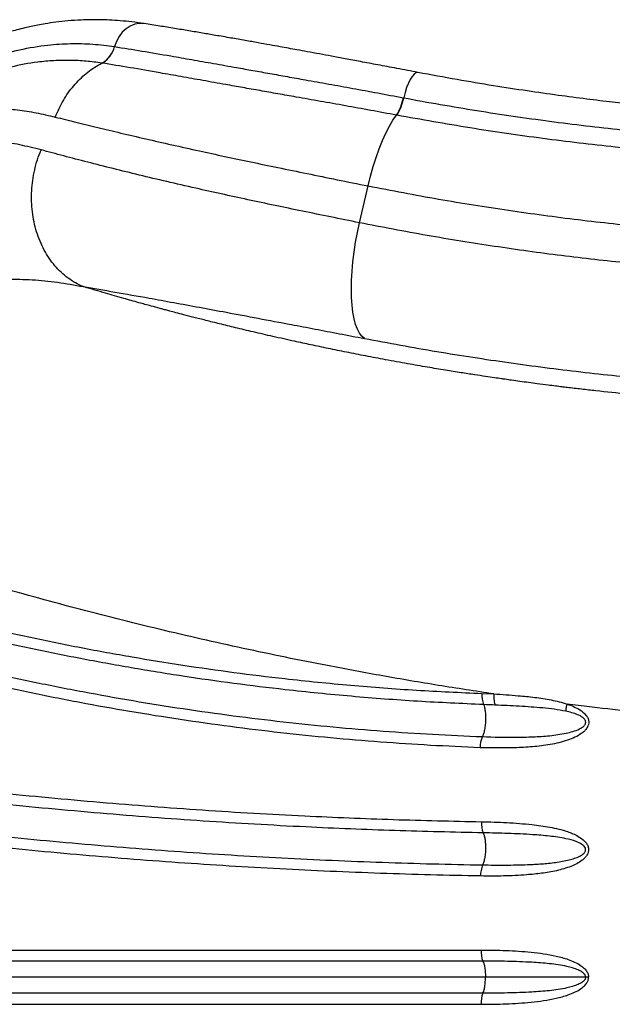
# Model space of a CAD drawing. Units: inches. Extents: x 4444.9 to 4487.1, y 3668.8 to 3681.1.
# Drawn here: x 4446.6 to 4446.8, y 3674 to 3674.3 of the extents above; entities that cross this region are included whole.
import ezdxf

# ---------------------------------------------------------------- set-up
doc = ezdxf.new("R2010")
doc.units = ezdxf.units.IN
doc.header["$MEASUREMENT"] = 0
doc.layers.get('0').update_dxf_attribs({"true_color": 0xc2ced6})

msp = doc.modelspace()

# ---------------------------------------------------------------- linework, layer by layer
at = {"color": 7, "linetype": 'Continuous', "lineweight": 25}
for p, q in [((4446.640141999374, 3674.333471252363), (4446.640143030811, 3674.33347109137)), ((4446.635147767399, 3674.326960598575), (4446.635146901271, 3674.326960733768)), ((4446.751381513798, 3674.306415130442), (4446.751231626552, 3674.306443165718)), ((4446.736635313294, 3674.264023524795), (4446.740069182244, 3674.278533415611)), ((4446.784911461179, 3674.078474047518), (4446.789605959586, 3674.078266973579)), ((4446.826291424714, 3674.073299442461), (4446.818444403147, 3674.074285139176)), ((4446.395397865926, 3673.977318656172), (4446.784529560081, 3673.977318656172)), ((4446.826929870918, 3673.966623508146), (4446.376049220687, 3673.966623508146)), ((4446.395397865926, 3673.95592836012), (4446.784529560081, 3673.95592836012))]:
    msp.add_line(p, q, dxfattribs=at)
at = {"color": 7, "linetype": 'Continuous', "lineweight": 25, "flags": 128}
for points in [[(4446.651813039861, 3674.342526176516), (4446.651682775469, 3674.342545674819), (4446.649869250314, 3674.342604604131), (4446.64805580668, 3674.342273865725), (4446.646299308911, 3674.341563830599), (4446.644654835693, 3674.340496763401), (4446.643173952952, 3674.339106124271), (4446.641903096881, 3674.337435519629), (4446.640882117852, 3674.3355373348), (4446.640143030811, 3674.33347109137)], [(4446.759695915558, 3674.32327037738), (4446.759543994805, 3674.323288918521), (4446.758865423175, 3674.323134696476), (4446.758140806533, 3674.322609975654), (4446.757392253151, 3674.321730765445), (4446.756642601616, 3674.320523890815), (4446.755914724022, 3674.31902617387), (4446.755230828132, 3674.317283310405), (4446.754611779814, 3674.315348475706), (4446.754076466419, 3674.313280702158)], [(4446.740069182244, 3674.278533415611), (4446.74101584042, 3674.282403484204), (4446.742063585304, 3674.286164123294), (4446.743201748938, 3674.289777042708), (4446.744418742739, 3674.293205456328), (4446.745702175487, 3674.296414456641), (4446.747038979493, 3674.299371370165), (4446.748415543651, 3674.302046090119), (4446.749817852025, 3674.304411382971), (4446.751231626552, 3674.306443165718)], [(4446.738569040746, 3674.218404433685), (4446.73755348218, 3674.219255576735), (4446.736632980365, 3674.220472938327), (4446.735816426693, 3674.222044759616), (4446.735111708485, 3674.223955857933), (4446.73452563282, 3674.226187773433), (4446.734063860768, 3674.228718947405), (4446.733730852718, 3674.231524930519), (4446.733529825288, 3674.234578618981), (4446.733462720262, 3674.237850516342), (4446.733530185826, 3674.241309018411), (4446.733731570309, 3674.244920718529), (4446.734064928482, 3674.248650730251), (4446.734527040344, 3674.252463024331), (4446.735113442223, 3674.256320776729), (4446.735818469897, 3674.260186724314), (4446.736635313294, 3674.264023524795)]]:
    msp.add_lwpolyline(points, dxfattribs=at)
at = {"color": 7, "linetype": 'Continuous', "lineweight": 25}
for centre, radius, start, end in [((4446.630156820766, 3674.335961557711), 0.01029207528400132, 299.0079535356227, 345.9966265025504), ((4446.734602211341, 3674.316958011369), 0.01967484254862599, 327.6946689733611, 349.3063607091889), ((4446.734697454769, 3674.316925860488), 0.01971885574207912, 327.789630681529, 349.3472348133593), ((4446.795015430018, 3674.077656237528), 0.01013701136866893, 175.3725967981291, 200.6588369877847), ((4446.794873039091, 3674.057157242781), 0.01069782904745483, 156.3746002827, 180.3517088271138), ((4446.794971213217, 3674.027274148592), 0.01028459769243617, 176.5136308623799, 201.4416168353241), ((4446.794921018876, 3674.006781371562), 0.010563700138187, 157.2171518433635, 181.4699086227943), ((4446.79494786266, 3673.976868690104), 0.0104280150596007, 177.5269345567073, 202.0975195273716), ((4446.79494786266, 3673.956378326189), 0.01042801505960154, 157.9024804726283, 182.4730654432927)]:
    msp.add_arc(centre, radius, start, end, dxfattribs=at)
for points, knots in [([(4446.651802714282, 3674.342527798741), (4446.650185278381, 3674.342763079761), (4446.647068853084, 3674.343216411928), (4446.642523130052, 3674.343664851971), (4446.638292917521, 3674.343944500841), (4446.63432818888, 3674.344072782564), (4446.630586278709, 3674.344076063876), (4446.626413886969, 3674.343952153252), (4446.62190084931, 3674.343651319123), (4446.617188218558, 3674.343136210983), (4446.613218760879, 3674.342549574027), (4446.609999258528, 3674.341973381678), (4446.607297794809, 3674.341424876509), (4446.604559837462, 3674.340807745361), (4446.601739852345, 3674.340101027376), (4446.598612984045, 3674.339237017736), (4446.595064425767, 3674.338158413079), (4446.590685636434, 3674.336675306102), (4446.585490301977, 3674.334690624111), (4446.579494146893, 3674.332129251507), (4446.575254879495, 3674.330017386428), (4446.57300194647, 3674.328895048502)], [0, 0, 0, 0, 0.06350157181429206, 0.1223528578559057, 0.1765801152409907, 0.2267024910635473, 0.2742611437798642, 0.3193663563533304, 0.3853036994165371, 0.4451220386667396, 0.4970920643263107, 0.5346658364294047, 0.5660900675856625, 0.598560053196136, 0.637219221311489, 0.6711903945562676, 0.715849620581166, 0.7711208801157818, 0.8369930095489383, 0.9133709205838011, 1, 1, 1, 1]), ([(4446.759696923079, 3674.323270181244), (4446.756903130121, 3674.323801006718), (4446.751541789755, 3674.324819670625), (4446.74400466424, 3674.326244360081), (4446.737226388149, 3674.327520023752), (4446.731166585902, 3674.328654787819), (4446.725778727792, 3674.329658617577), (4446.72079228733, 3674.330582909069), (4446.716256813074, 3674.331419073055), (4446.712216035264, 3674.332159908244), (4446.708652383561, 3674.332810003194), (4446.705083069837, 3674.333457949112), (4446.701078651016, 3674.334180627543), (4446.696494085836, 3674.335001881259), (4446.691374724239, 3674.335910531451), (4446.68574883457, 3674.336897865478), (4446.680149888592, 3674.337867036063), (4446.674636642318, 3674.338807477916), (4446.669258805737, 3674.3397110831), (4446.663628188212, 3674.340640380237), (4446.65773710074, 3674.341594647229), (4446.653838424132, 3674.342207693855), (4446.651815375943, 3674.342525807665)], [0, 0, 0, 0, 0.06263043492635356, 0.1201889632118319, 0.1729699678778557, 0.2211766476062061, 0.2649394312038771, 0.3043325006567619, 0.3451919081150748, 0.3800279107734924, 0.4089110442923887, 0.4390030531455618, 0.4754797348860096, 0.5179808249050366, 0.5666883405322446, 0.6218390177907859, 0.6837303928563434, 0.7373229994255109, 0.7955041884542491, 0.8585039987835459, 0.9265768213602711, 1, 1, 1, 1]), ([(4446.568788035778, 3674.318979397841), (4446.568788047602, 3674.318979404326), (4446.572556166689, 3674.321046199083), (4446.580121401793, 3674.324818645872), (4446.591454187917, 3674.32926336621), (4446.602735170758, 3674.332408787166), (4446.613159158762, 3674.334156091896), (4446.622760699383, 3674.334766104377), (4446.631542075535, 3674.334594900881), (4446.637275942491, 3674.333845656046), (4446.640141971528, 3674.333471151812)], [0, 0, 0, 0, 4.967704944447295e-07, 0.1583157097604411, 0.3166158991383858, 0.471596349363191, 0.6265756976246055, 0.7510148819608481, 0.8755467150759678, 0.9999999999999999, 0.9999999999999999, 0.9999999999999999, 0.9999999999999999]), ([(4446.640143030811, 3674.33347109137), (4446.643677343464, 3674.332906361932), (4446.65074540335, 3674.331776993401), (4446.660985914461, 3674.330017990465), (4446.670495223423, 3674.328353966451), (4446.679107791767, 3674.326828597963), (4446.687198039095, 3674.325387972686), (4446.694633187421, 3674.324062616244), (4446.701304178724, 3674.322872250035), (4446.708202049736, 3674.321640310819), (4446.715915831228, 3674.320259461812), (4446.724485071815, 3674.318719812607), (4446.734000279776, 3674.31699574542), (4446.74380891995, 3674.31520021955), (4446.750559873189, 3674.313938206353), (4446.753935368815, 3674.313307196201)], [0, 0, 0, 0, 0.1214657220230713, 0.242912011953299, 0.325032786884653, 0.4071912622641428, 0.4892890096634059, 0.5454942453586493, 0.6016979113739137, 0.6583027298648894, 0.7149061641117018, 0.7856664305747028, 0.8564250544448402, 0.9282121230157717, 1, 1, 1, 1]), ([(4446.635146768924, 3674.326960562075), (4446.633071328185, 3674.327242550809), (4446.628920467478, 3674.327806525456), (4446.622610686601, 3674.328105284575), (4446.616247432589, 3674.327987976883), (4446.608446002761, 3674.327281073296), (4446.599194951391, 3674.325577961031), (4446.588455843706, 3674.322328129645), (4446.577647009522, 3674.317895758447), (4446.570441676907, 3674.313983256399), (4446.566831468846, 3674.312022910196)], [0, 0, 0, 0, 0.092960866719627, 0.1859208031126341, 0.2795016170927889, 0.3730817972451503, 0.5275581846521746, 0.6827794096741795, 0.8410576730234787, 0.9999999999999999, 0.9999999999999999, 0.9999999999999999, 0.9999999999999999]), ([(4446.616760500142, 3674.305693799793), (4446.617760220032, 3674.307927934923), (4446.619759659595, 3674.312396204692), (4446.623952759253, 3674.318195122845), (4446.628846355353, 3674.3230619087), (4446.632754764805, 3674.325716067817), (4446.634908488894, 3674.326836591054), (4446.635146817148, 3674.326960586671)], [0, 0, 0, 0, 0.2424579646952771, 0.4849158760353986, 0.7273737340200566, 0.9698315386489084, 1, 1, 1, 1]), ([(4446.751231626552, 3674.306443165718), (4446.747823873387, 3674.307076465918), (4446.741008373348, 3674.30834306515), (4446.731007782721, 3674.310151996868), (4446.721212405471, 3674.311902001905), (4446.712365974684, 3674.313468132145), (4446.704462407251, 3674.314864625808), (4446.697420217314, 3674.316109016383), (4446.690575591821, 3674.317321599503), (4446.683011335054, 3674.31866543008), (4446.674858541082, 3674.320120196553), (4446.666237772139, 3674.321658824866), (4446.656581692479, 3674.323369092664), (4446.646078583622, 3674.325203835342), (4446.638791558451, 3674.326374980994), (4446.635147767399, 3674.326960598575)], [0, 0, 0, 0, 0.07110370350679192, 0.1422072758359725, 0.2143628827978587, 0.2865206998045392, 0.3429582007262311, 0.3993970934622215, 0.4562467341575258, 0.5130979556314611, 0.5935490359443881, 0.6740556839208679, 0.7545265344096538, 0.877253886643949, 1, 1, 1, 1]), ([(4446.968728101135, 3674.304619534961), (4446.965602042486, 3674.304594164136), (4446.95964816586, 3674.304545842983), (4446.951108008704, 3674.304569862978), (4446.943434149224, 3674.304646174927), (4446.936631934547, 3674.304761785155), (4446.930737469899, 3674.304897498748), (4446.925696391662, 3674.305039744665), (4446.921236818852, 3674.305185122211), (4446.917033533628, 3674.305339024735), (4446.910918838533, 3674.305587147058), (4446.902915466619, 3674.305965559807), (4446.893280728694, 3674.306511881372), (4446.885607902232, 3674.307015913484), (4446.87992595052, 3674.307424787301), (4446.875901961281, 3674.307729658459), (4446.871552795136, 3674.308075704483), (4446.866475023528, 3674.308501891649), (4446.860397176142, 3674.30904435193), (4446.853305874713, 3674.309721928395), (4446.845192566489, 3674.310556249042), (4446.836049403722, 3674.311572270949), (4446.825872988437, 3674.312797572575), (4446.814661013, 3674.314264345482), (4446.802410768882, 3674.316005824249), (4446.789114777462, 3674.318064907085), (4446.774767210878, 3674.320465336868), (4446.764834545158, 3674.322313981865), (4446.759696576361, 3674.323270248851)], [0, 0, 0, 0, 0.04684726987640982, 0.08922509028969204, 0.1271501990722842, 0.1606350642194864, 0.1896891933290559, 0.2139184672429152, 0.2346301981601497, 0.2549860794579987, 0.2753421066396781, 0.3238123049982999, 0.3713387258199827, 0.4148129523021258, 0.4344324675229236, 0.4530350476847789, 0.4725750820829314, 0.4967662248289519, 0.5257019979316855, 0.5593893229647208, 0.5978384209029919, 0.641064341469546, 0.6890605184028638, 0.7417736340390196, 0.7992092090952547, 0.8613762696838699, 0.9282927241266288, 1, 1, 1, 1]), ([(4446.753935368815, 3674.313307196201), (4446.753982378296, 3674.313298363966), (4446.754029406559, 3674.313289528202), (4446.754076447632, 3674.313280705682), (4446.754076466419, 3674.313280702158)], [0, 0, 0, 0, 0.9996006201301643, 1, 1, 1, 1]), ([(4446.754076466419, 3674.313280702158), (4446.754076485206, 3674.313280698632), (4446.763697640245, 3674.311474625955), (4446.782910508877, 3674.308135017593), (4446.811576478517, 3674.303939365498), (4446.837583733693, 3674.300847670449), (4446.860948360943, 3674.298624769502), (4446.881716391131, 3674.297057112425), (4446.902318072382, 3674.295900272464), (4446.922731828357, 3674.29515360216), (4446.942962642619, 3674.294772069156), (4446.956267456968, 3674.294840613374), (4446.962919870562, 3674.294874885516)], [0, 0, 0, 0, 2.62388256845451e-07, 0.1343768136876633, 0.2688016573140551, 0.4031784978065819, 0.5026533643823139, 0.6021284739147085, 0.7016000994474753, 0.8010719487551393, 0.9005358783837374, 1, 1, 1, 1]), ([(4446.501206916051, 3674.260956849285), (4446.503293941914, 3674.262812075957), (4446.507468040264, 3674.266522570745), (4446.513586687973, 3674.271728444163), (4446.519593565411, 3674.276661561738), (4446.526453429668, 3674.282050904687), (4446.534059131017, 3674.287660558535), (4446.542325948766, 3674.293195996665), (4446.550442421686, 3674.297993322053), (4446.55844506055, 3674.301984899977), (4446.566395184404, 3674.30513608769), (4446.573898380067, 3674.307294721253), (4446.58102618635, 3674.308597350809), (4446.587825887181, 3674.309202254534), (4446.594749292484, 3674.309202266044), (4446.601852183025, 3674.308595783606), (4446.609156807901, 3674.307462372007), (4446.614226262893, 3674.306283113564), (4446.616760421725, 3674.305693616625)], [0, 0, 0, 0, 0.04668412550633329, 0.09336929391353942, 0.1405120431852473, 0.1876558942522066, 0.2582895709878224, 0.3290062416622023, 0.3996562000699972, 0.4728294100026248, 0.5460725450994381, 0.6192579422851108, 0.6821482614419275, 0.7450735359677854, 0.8079682597281813, 0.8719677276796419, 0.9359982257908296, 1, 1, 1, 1]), ([(4446.616760500141, 3674.305693799793), (4446.619443570255, 3674.30502995081), (4446.624810762447, 3674.303701992567), (4446.633449357262, 3674.301592444197), (4446.642597002764, 3674.299397406843), (4446.652321519051, 3674.297118944744), (4446.662638064, 3674.294762488863), (4446.673026277554, 3674.292451569874), (4446.683412918966, 3674.29019998418), (4446.693719072713, 3674.28801211868), (4446.704552720959, 3674.28575405125), (4446.715927966364, 3674.283421073899), (4446.727792542062, 3674.281012685202), (4446.735978710468, 3674.279359487088), (4446.740069182244, 3674.278533415611)], [0, 0, 0, 0, 0.08717612893618194, 0.1743864375060692, 0.261551892124874, 0.350432322679086, 0.4393648453410776, 0.5282233545787098, 0.6054884530985264, 0.6828074628721547, 0.7600545983110575, 0.840012846173645, 0.9200574792925775, 1, 1, 1, 1]), ([(4446.960367643243, 3674.288087316992), (4446.953713824515, 3674.288053157701), (4446.940406189427, 3674.287984839129), (4446.920170357992, 3674.288365037514), (4446.899751422327, 3674.289107449709), (4446.879141140095, 3674.290257983984), (4446.858362684927, 3674.291817742584), (4446.834979413803, 3674.294027484176), (4446.808945156396, 3674.297118521927), (4446.780252428057, 3674.301253277614), (4446.761004021465, 3674.304694714941), (4446.751381513798, 3674.306415130442)], [0, 0, 0, 0, 0.09940003721377656, 0.1988000390404195, 0.298233496020843, 0.3976667569716626, 0.4971401073946159, 0.5966132060350733, 0.7310594180289852, 0.8655534005093943, 1, 1, 1, 1]), ([(4446.611153595011, 3674.292745678133), (4446.608336243061, 3674.293451875121), (4446.602700050102, 3674.294864642345), (4446.594554584924, 3674.29620383624), (4446.586498883683, 3674.296900220189), (4446.57850332002, 3674.29681654657), (4446.570492474712, 3674.29592030551), (4446.562536245704, 3674.294194987248), (4446.554569294489, 3674.291638334519), (4446.546533790065, 3674.288289569043), (4446.538190903878, 3674.284072445404), (4446.529468475816, 3674.278953077759), (4446.520328435803, 3674.272924486564), (4446.512082912562, 3674.266954844735), (4446.504867092282, 3674.261395015673), (4446.498774799837, 3674.256490398478), (4446.492556944536, 3674.251273199042), (4446.485994142681, 3674.245534988266), (4446.479117667897, 3674.2392682443), (4446.471917926908, 3674.232367976242), (4446.466779590556, 3674.227300438709), (4446.464052464892, 3674.22443474456), (4446.463745880573, 3674.224112582328)], [0, 0, 0, 0, 0.05920362412646893, 0.1184385392200278, 0.1776379610219595, 0.2381225846453409, 0.298647022098485, 0.3591230706046254, 0.4178174099486103, 0.476558729070034, 0.5352409076370106, 0.5961818891776755, 0.6571942381055812, 0.7181142668556939, 0.7554143857728106, 0.7927135817639847, 0.8304080001331923, 0.8681014892847625, 0.9100387541671012, 0.9519747769979037, 0.9946009894177248, 1, 1, 1, 1]), ([(4446.627767424815, 3674.238857543874), (4446.626731487698, 3674.239326046359), (4446.624659613293, 3674.240263051406), (4446.621753566832, 3674.242176053492), (4446.619035938052, 3674.244435634092), (4446.616548378461, 3674.247054722138), (4446.614314747442, 3674.249994738644), (4446.612360235436, 3674.253226362086), (4446.610705894828, 3674.256713678868), (4446.609369806843, 3674.260418904489), (4446.608366494787, 3674.264301643541), (4446.607706929144, 3674.2683196054), (4446.607398144924, 3674.27242911307), (4446.607444054522, 3674.276585109792), (4446.607842110375, 3674.280743477517), (4446.608595622189, 3674.284854675122), (4446.609667857644, 3674.288889819005), (4446.61065835644, 3674.29146038975), (4446.611153605878, 3674.292745675227)], [0, 0, 0, 0, 0.06249992312314601, 0.1249998564964231, 0.1874998001198545, 0.2499997539934749, 0.3124997181173191, 0.3749996924914182, 0.4374996771157912, 0.4999996719904647, 0.5624996771154525, 0.6249996924907798, 0.6874997181164483, 0.7499997539924645, 0.8124998001188305, 0.8749998564955485, 0.9374999231226108, 1, 1, 1, 1]), ([(4446.7366353133, 3674.264023524794), (4446.73282404353, 3674.264794661022), (4446.725197414208, 3674.266337760967), (4446.714106377012, 3674.268606567669), (4446.703192737767, 3674.270870885809), (4446.692524252523, 3674.273130542683), (4446.682120156729, 3674.27538669513), (4446.671467940288, 3674.277758338064), (4446.660663691604, 3674.280243689508), (4446.649802675051, 3674.282829471853), (4446.639404556441, 3674.285389109594), (4446.629481336725, 3674.287913419016), (4446.619986502542, 3674.290391019122), (4446.614097556806, 3674.291961102777), (4446.611153729061, 3674.292745972604)], [0, 0, 0, 0, 0.07358962998554903, 0.147258227251692, 0.2208603510757321, 0.2969392279183986, 0.3730859801812317, 0.4491820092738995, 0.5398994862061366, 0.6306943703861239, 0.7214350673993002, 0.8142683078724758, 0.9071545004999056, 1, 1, 1, 1]), ([(4446.740069182244, 3674.278533415611), (4446.749312703496, 3674.276758116187), (4446.767799654585, 3674.273207534894), (4446.795435204012, 3674.268829284901), (4446.822946933291, 3674.265132402117), (4446.850433217902, 3674.262161856444), (4446.877818681395, 3674.259893195346), (4446.9035735276, 3674.258423213657), (4446.927615211339, 3674.257567825492), (4446.94245556429, 3674.257426950039), (4446.949878750797, 3674.257356483739)], [0, 0, 0, 0, 0.1288443906172868, 0.25768750704501, 0.3871785986344484, 0.5166703143462524, 0.6481036592157856, 0.7796972897405438, 0.8898039614339959, 1, 1, 1, 1]), ([(4446.94925156883, 3674.242480045138), (4446.94773730631, 3674.24248788533), (4446.939524361022, 3674.242530408386), (4446.924504654499, 3674.242796484056), (4446.903052361939, 3674.243561146516), (4446.880356421777, 3674.244828755324), (4446.86199490551, 3674.246252627227), (4446.849331164336, 3674.247416601753), (4446.835986900145, 3674.248728352859), (4446.816254468222, 3674.250963398105), (4446.789844648743, 3674.254610776757), (4446.763298229987, 3674.258881058744), (4446.745521307745, 3674.262309686609), (4446.736635313294, 3674.264023524795)], [0, 0, 0, 0, 0.02222674378633948, 0.1205517723374265, 0.2188764354125614, 0.3320181340698062, 0.4451594699939514, 0.4791264604321792, 0.5105816355492202, 0.6329020917130004, 0.7552905427585741, 0.8776792265111116, 1, 1, 1, 1]), ([(4446.462044210769, 3674.165135335385), (4446.462044224402, 3674.165135349985), (4446.465033289224, 3674.168336238592), (4446.471139792949, 3674.174598812912), (4446.48044341492, 3674.183306623735), (4446.489836092879, 3674.19127685161), (4446.49920319222, 3674.19855787385), (4446.508614114785, 3674.205296595811), (4446.517964276456, 3674.211493067851), (4446.527749904818, 3674.217517235308), (4446.537869256348, 3674.223273431314), (4446.548299442284, 3674.228586020913), (4446.558512517893, 3674.233089458234), (4446.568517585104, 3674.236717915487), (4446.578343589342, 3674.239422766274), (4446.58807955938, 3674.24111298907), (4446.597836148087, 3674.241846034534), (4446.607660724474, 3674.241678467269), (4446.617584018883, 3674.240740395029), (4446.624376661803, 3674.239484452728), (4446.627768323315, 3674.238857343189)], [0, 0, 0, 0, 2.517405044768581e-07, 0.05519296214354705, 0.1103919191139119, 0.1628871632432194, 0.2156057010865096, 0.2684539334252106, 0.3212725123518964, 0.3738520311097606, 0.4361859311409316, 0.4987634446183534, 0.5614563092522517, 0.6240917487915371, 0.6864744253340394, 0.7490425522308936, 0.8117734477180997, 0.8745933712321353, 0.937382718176383, 1, 1, 1, 1]), ([(4446.627767529614, 3674.238857870155), (4446.631876213003, 3674.238156580541), (4446.640093118432, 3674.236754080059), (4446.652154686302, 3674.234606295588), (4446.663359100749, 3674.232577756942), (4446.67351514265, 3674.230714466316), (4446.68456897854, 3674.228664302951), (4446.696605320426, 3674.226409054252), (4446.708331997648, 3674.224191042009), (4446.719096317313, 3674.222140289129), (4446.728685757403, 3674.220304964355), (4446.735275861018, 3674.219037703911), (4446.738569040746, 3674.218404433685)], [0, 0, 0, 0, 0.1404277750447691, 0.2808397819244232, 0.3762353666675666, 0.4716846271548851, 0.5670512101534235, 0.6737512616942648, 0.7804283602563665, 0.8536026220089902, 0.9268428987292084, 1, 1, 1, 1]), ([(4446.966291462392, 3674.191000333014), (4446.966291224383, 3674.19100033062), (4446.96628915267, 3674.19100030979), (4446.966282031663, 3674.191000246943), (4446.966256566499, 3674.190999997963), (4446.966161503965, 3674.190998911728), (4446.965788837856, 3674.190994897365), (4446.964967410097, 3674.190986300215), (4446.963564129049, 3674.190973137545), (4446.961141388606, 3674.190953956062), (4446.957479132086, 3674.190934487365), (4446.952354921713, 3674.190927696719), (4446.946010271146, 3674.190951510635), (4446.940052588172, 3674.191010634838), (4446.935291210171, 3674.19108230014), (4446.932167528008, 3674.191138615131), (4446.929493443916, 3674.191193274934), (4446.926897231433, 3674.191252428837), (4446.924379023958, 3674.191315535698), (4446.920679460286, 3674.191416411599), (4446.915957534891, 3674.191563188306), (4446.910370919414, 3674.191766052794), (4446.904819283501, 3674.191993853423), (4446.899484873989, 3674.192238897456), (4446.894178024992, 3674.192508546176), (4446.889572819075, 3674.192762655067), (4446.88498456388, 3674.193033938737), (4446.880101522766, 3674.19334182894), (4446.875382170147, 3674.19366183719), (4446.871211131252, 3674.193961914817), (4446.867901307196, 3674.194209879929), (4446.864656206089, 3674.194462367399), (4446.861402652282, 3674.194724937217), (4446.858140626893, 3674.194997671195), (4446.847625859608, 3674.195907451455), (4446.837216319404, 3674.196939227009), (4446.826924577664, 3674.198089332727), (4446.824099112065, 3674.198412246771), (4446.821271898298, 3674.198742542723), (4446.818722176199, 3674.19904690163), (4446.816286156759, 3674.199342978735), (4446.813784682345, 3674.19965206976), (4446.810542650336, 3674.200060736619), (4446.806966612036, 3674.200523233215), (4446.803284972161, 3674.201012276609), (4446.799912921176, 3674.201470679763), (4446.796835417626, 3674.201898325194), (4446.794412198115, 3674.202241545538), (4446.792158063461, 3674.202564893597), (4446.78959348712, 3674.202937619583), (4446.786057574027, 3674.203461666265), (4446.781671522291, 3674.204127316375), (4446.776406080699, 3674.204949495114), (4446.770231429665, 3674.205946035658), (4446.763211680171, 3674.207121268958), (4446.755343233192, 3674.208492203817), (4446.747208668793, 3674.209971418085), (4446.739176007755, 3674.211493229946), (4446.731652761411, 3674.21297190664), (4446.724459754476, 3674.214434770075), (4446.717636138534, 3674.215866891898), (4446.710369022398, 3674.217437072694), (4446.702786174896, 3674.219128643548), (4446.695016737614, 3674.22092143344), (4446.688008748998, 3674.222587615954), (4446.681769212074, 3674.224110367658), (4446.676302871641, 3674.225475060623), (4446.671609905377, 3674.226669579335), (4446.667687466696, 3674.227684276766), (4446.664533048339, 3674.228511105305), (4446.66214461648, 3674.229143587417), (4446.660537940068, 3674.229572192176), (4446.659278434798, 3674.229909682064), (4446.65736168307, 3674.230425291478), (4446.654115548383, 3674.231306330335), (4446.649320047218, 3674.232627592938), (4446.643326910578, 3674.234310530157), (4446.636140797373, 3674.236374924118), (4446.630822695432, 3674.237943098433), (4446.62790018478, 3674.238817874041), (4446.627767832068, 3674.238857490294)], [0, 0, 0, 0, 2.22270548776158e-06, 1.934713270151915e-05, 6.619889643300509e-05, 0.0002397918877458777, 0.0009117462992172437, 0.003557474783610624, 0.00793758581353282, 0.01404972538798424, 0.02622129666507785, 0.04214155246138389, 0.06179427728235713, 0.08516132313862214, 0.0972911682816845, 0.1057439964352857, 0.1139473021175831, 0.1219017081090126, 0.1296077955477793, 0.1370661059268727, 0.1558267260957885, 0.1728215731211793, 0.1880577758929601, 0.2063806002294971, 0.2212808127481275, 0.2361549326180703, 0.24803494318162, 0.2627071320421667, 0.2801649249674248, 0.2904823964199576, 0.3001574963014936, 0.3098465518435801, 0.3195497109964164, 0.3292671241194037, 0.3389989439936219, 0.4134152879351664, 0.4217443325975391, 0.4300719230262449, 0.4383981726846595, 0.4467231935971515, 0.4525818823860609, 0.4598904609239035, 0.4687799065707649, 0.4811484275128612, 0.4913714611545202, 0.5011602399877619, 0.5107819935017028, 0.5183959256855402, 0.5224252233250142, 0.5305546739856163, 0.540881644913248, 0.5534067506461134, 0.5689542717971882, 0.5869365943466973, 0.6073563091143364, 0.630217088400299, 0.655523972021306, 0.6781776805023341, 0.7000770152110445, 0.7208963440735475, 0.7406348174788188, 0.759291302478778, 0.7839291852700843, 0.8063766198159578, 0.8266273619736272, 0.8446534091732092, 0.8604371705407152, 0.8739882487623609, 0.8853155039165996, 0.8944257105487645, 0.9013242908493413, 0.9060153911901622, 0.9083513444903656, 0.9122413348305208, 0.9226300993041631, 0.9364924556375619, 0.9538227961634018, 0.9746122273279421, 0.9988502554955637, 0.9999999999999999, 0.9999999999999999, 0.9999999999999999, 0.9999999999999999]), ([(4446.738569040746, 3674.218404433685), (4446.748084423046, 3674.216644400743), (4446.767120433949, 3674.213123364464), (4446.795559869853, 3674.208786184636), (4446.823863533734, 3674.205127244954), (4446.845017665049, 3674.202931285473), (4446.859323170416, 3674.201666652032), (4446.872880896783, 3674.20055671297), (4446.892538214823, 3674.199235804253), (4446.916829780888, 3674.198142483855), (4446.939789912084, 3674.197582242253), (4446.955862978201, 3674.197494682251), (4446.964664449542, 3674.197547617356), (4446.966291444738, 3674.19756099367), (4446.966291462388, 3674.197560993815)], [0, 0, 0, 0, 0.1224834658947834, 0.2450344630296075, 0.3675846769890299, 0.4900670743270772, 0.5215301033320676, 0.5554975557635048, 0.6685325147724535, 0.7815678669440441, 0.8796425452338661, 0.9777175450284136, 0.9999997582738489, 1, 1, 1, 1]), ([(4446.789605501292, 3674.078267041351), (4446.782318198634, 3674.079375952841), (4446.767767062421, 3674.081590204519), (4446.745907357777, 3674.085330735493), (4446.72026668895, 3674.090077757858), (4446.690864906286, 3674.09609205737), (4446.657732210254, 3674.10364536201), (4446.624717765329, 3674.111963679236), (4446.591838444308, 3674.12104494616), (4446.559111060073, 3674.13088164048), (4446.526569318038, 3674.141496237939), (4446.494177538387, 3674.152828122569), (4446.472760063471, 3674.161031282763), (4446.462044336062, 3674.165135540099)], [0, 0, 0, 0, 0.06677744568589533, 0.1333398314602717, 0.1997016809806302, 0.3006549495659883, 0.4010764330635673, 0.5012212086682487, 0.6012698050621491, 0.7009906638711108, 0.8006090507681003, 0.9002394508070843, 1, 1, 1, 1]), ([(4446.448912907519, 3674.147549174605), (4446.455370963165, 3674.145103518551), (4446.468288486017, 3674.140211671889), (4446.487822479311, 3674.133370124551), (4446.509647807105, 3674.126173696497), (4446.533808753196, 3674.118832850301), (4446.560315392901, 3674.111532053462), (4446.584711191566, 3674.105497946534), (4446.606939713673, 3674.100539371847), (4446.626970702719, 3674.096481589931), (4446.647022928244, 3674.092825624999), (4446.667083522336, 3674.089569699664), (4446.687140251803, 3674.086714296811), (4446.709180444359, 3674.084009167223), (4446.733181284858, 3674.081614880491), (4446.759112786758, 3674.079633049806), (4446.776312558717, 3674.078860352157), (4446.784911461179, 3674.078474047518)], [0, 0, 0, 0, 0.05916076200092322, 0.1183344549473786, 0.1775080939041498, 0.2564803899742761, 0.3354728608248191, 0.4144449280356877, 0.4736067680557015, 0.5327686325848388, 0.5919273784232374, 0.6510861439398893, 0.7102424377359638, 0.7693987762228414, 0.8462595712837468, 0.9231385768373445, 0.9999999999999999, 0.9999999999999999, 0.9999999999999999, 0.9999999999999999]), ([(4446.785530251426, 3674.074079872534), (4446.776881561542, 3674.074467853869), (4446.759582198243, 3674.075243905521), (4446.733499669571, 3674.077234430115), (4446.709357960987, 3674.079638951132), (4446.687187234702, 3674.082355695642), (4446.667010320606, 3674.085223886179), (4446.646829043657, 3674.088494459359), (4446.626655612421, 3674.092166646697), (4446.606503124629, 3674.096242212994), (4446.584139405771, 3674.101222813676), (4446.559594998666, 3674.10728404049), (4446.532926629509, 3674.114617621094), (4446.508618255782, 3674.121991379669), (4446.486659871691, 3674.129220131403), (4446.467007304177, 3674.136092314873), (4446.454011308738, 3674.141006060609), (4446.447514155545, 3674.143462614164)], [0, 0, 0, 0, 0.07685451158159295, 0.1537266493283594, 0.2305805795381657, 0.289737602878461, 0.3488945813584413, 0.4080555136316257, 0.4672164314459105, 0.5263820458374225, 0.5855476215050811, 0.6645232680285164, 0.7435193442230611, 0.8224952302054582, 0.8816685728789958, 0.9408419760465982, 1, 1, 1, 1]), ([(4446.439030236505, 3674.133186611804), (4446.442832333672, 3674.131721496753), (4446.450435737062, 3674.128791571438), (4446.461262608515, 3674.124799834239), (4446.471485108385, 3674.12114274521), (4446.481099390722, 3674.11780850064), (4446.493953298602, 3674.11348718807), (4446.506857763631, 3674.10935469009), (4446.519805698251, 3674.105410888194), (4446.529537017652, 3674.102547673033), (4446.542537861123, 3674.098856667524), (4446.555574924053, 3674.095356280455), (4446.568641156116, 3674.092046452934), (4446.578454045464, 3674.089659497502), (4446.591553920275, 3674.086604059587), (4446.607956105096, 3674.083024906714), (4446.627669075456, 3674.079112141672), (4446.647400598258, 3674.075579193782), (4446.667138637828, 3674.072425161642), (4446.686873760878, 3674.069649927478), (4446.706594301412, 3674.067254635796), (4446.726287899802, 3674.065232096944), (4446.745939739976, 3674.063587662929), (4446.765545579742, 3674.062284935768), (4446.778563043242, 3674.061724616429), (4446.785071846859, 3674.061444453665)], [0, 0, 0, 0, 0.03388138745865373, 0.0677557266326296, 0.09600404328591905, 0.1242518911635223, 0.1524990041947701, 0.2089959254070216, 0.2372429869497251, 0.2654897319053148, 0.2937359139658042, 0.3502313543339173, 0.3784777286506407, 0.4067239991416394, 0.4349700335292893, 0.4914643787715933, 0.5479607156636819, 0.6044582094164627, 0.6609560226486955, 0.7174533222248501, 0.7739686298121405, 0.8304840118767146, 0.8869877994736276, 0.9434932758205153, 1, 1, 1, 1]), ([(4446.784175411594, 3674.057091574815), (4446.777652994459, 3674.057372796859), (4446.76460811444, 3674.057935242919), (4446.7449603884, 3674.059242973894), (4446.725265327668, 3674.060893535996), (4446.705527406177, 3674.062923494638), (4446.685761378109, 3674.065327717635), (4446.665980372543, 3674.068113807412), (4446.64619574954, 3674.071280264612), (4446.626417081185, 3674.074826868465), (4446.606656141854, 3674.078754600548), (4446.59021367992, 3674.082347561405), (4446.577081485203, 3674.085415048762), (4446.567244332829, 3674.087811405767), (4446.554145618086, 3674.091134292828), (4446.541076059713, 3674.094648456621), (4446.528042867689, 3674.098354063912), (4446.518287285043, 3674.101228627826), (4446.505306975132, 3674.105188045443), (4446.492370225591, 3674.109336836337), (4446.479484300952, 3674.113675272822), (4446.469846083648, 3674.117022739184), (4446.459598208722, 3674.120694274597), (4446.448744499146, 3674.124701727639), (4446.44112238759, 3674.127643163322), (4446.437310921335, 3674.129114039571)], [0, 0, 0, 0, 0.05648962101577933, 0.1129796382608468, 0.169470188477077, 0.2259768398936376, 0.2824834186802909, 0.3389764235663685, 0.3954704538519885, 0.4519656599294675, 0.5084621975559067, 0.5649602293706086, 0.593208387466528, 0.6214569584794344, 0.6497059592726419, 0.7062081945929609, 0.7344585890360018, 0.762709476138551, 0.7909608716821674, 0.8474680980008847, 0.8757211207325544, 0.9039747110363003, 0.9322288831099377, 0.9661107918491195, 1, 1, 1, 1]), ([(4446.789605001181, 3674.078266998289), (4446.789605020253, 3674.078266997255), (4446.792819926899, 3674.078092743805), (4446.798201069681, 3674.077720355294), (4446.805725287795, 3674.076988592231), (4446.812166195808, 3674.076021981238), (4446.81638446256, 3674.074959814619), (4446.818444730205, 3674.074285105244), (4446.818444748321, 3674.074285099311)], [0, 0, 0, 0, 1.958731205095445e-06, 0.3301910400410136, 0.5537128962959026, 0.7772332888816103, 0.9999980412687817, 1, 1, 1, 1]), ([(4446.818444087627, 3674.074285309151), (4446.819318852931, 3674.073972913937), (4446.82106651006, 3674.073348792565), (4446.823579512451, 3674.072036650792), (4446.825354704962, 3674.070663801832), (4446.826397611385, 3674.069282325243), (4446.826919047902, 3674.068191678603), (4446.827055474594, 3674.066865065131), (4446.826764554774, 3674.065743290526), (4446.826217938529, 3674.064708989504), (4446.82541825822, 3674.063741270165), (4446.823867592259, 3674.062430839792), (4446.821585145023, 3674.061126842655), (4446.817402943017, 3674.059547750961), (4446.811802067692, 3674.058186200173), (4446.804819378692, 3674.057360381325), (4446.795608533726, 3674.056872598459), (4446.788714555711, 3674.057004637474), (4446.784175411594, 3674.057091574815)], [0, 0, 0, 0, 0.04818153000231402, 0.09625986991428946, 0.1463630202589729, 0.1613139186025023, 0.1835385565127216, 0.2059535800661791, 0.225675030499723, 0.2401342324809614, 0.2643728163265625, 0.2887176241836122, 0.3437428819063169, 0.3990102568544246, 0.5205033002305798, 0.6426023649750684, 0.7646816731390458, 1, 1, 1, 1]), ([(4446.785530251426, 3674.074079872534), (4446.785654176603, 3674.073778363355), (4446.78591798497, 3674.073136519246), (4446.786193420923, 3674.071597208361), (4446.786347115864, 3674.069631329878), (4446.786322730159, 3674.06737277136), (4446.786115436841, 3674.065152113705), (4446.785763918765, 3674.063283905347), (4446.785393443905, 3674.062082627526), (4446.785150395262, 3674.061600324306), (4446.785071846859, 3674.061444453665)], [0, 0, 0, 0, 0.108710022833238, 0.231418784551166, 0.3724422655660782, 0.5250584667484528, 0.6776746679308163, 0.8186981489457246, 0.9414069106636586, 1, 1, 1, 1]), ([(4446.790172743291, 3674.073894018518), (4446.788627458939, 3674.073957676327), (4446.787082155563, 3674.07402133492), (4446.785530270532, 3674.074079871813), (4446.785530251426, 3674.074079872534)], [0, 0, 0, 0, 0.9999876891674984, 0.9999999999999999, 0.9999999999999999, 0.9999999999999999, 0.9999999999999999]), ([(4446.817903785947, 3674.071459887393), (4446.816410560368, 3674.071733069924), (4446.813423393114, 3674.072279565993), (4446.807332770773, 3674.072916464817), (4446.799616323185, 3674.073470243431), (4446.793324810852, 3674.073752561128), (4446.790171851407, 3674.073894043208)], [0, 0, 0, 0, 0.1657170180683498, 0.3315135077928899, 0.664991390207757, 0.9999999999999999, 0.9999999999999999, 0.9999999999999999, 0.9999999999999999]), ([(4447.018579381386, 3674.062005903838), (4447.008109646287, 3674.062014650028), (4446.987218651248, 3674.062032101912), (4446.955443881888, 3674.062900401967), (4446.923485575196, 3674.064400641741), (4446.891300329069, 3674.066621569237), (4446.858934016703, 3674.069495100369), (4446.837178851629, 3674.072030794366), (4446.826291462388, 3674.073299784395)], [0, 0, 0, 0, 0.1677959135952382, 0.3348149275566585, 0.5018858736525803, 0.667933918479831, 0.8338172718505461, 1, 1, 1, 1]), ([(4446.785071846859, 3674.061444453665), (4446.785071865966, 3674.061444452945), (4446.789525312006, 3674.061276482986), (4446.796198633458, 3674.061173826483), (4446.805000782556, 3674.061322673389), (4446.811590143088, 3674.061725182139), (4446.816835376395, 3674.062501061466), (4446.820764209417, 3674.063420177744), (4446.823179175346, 3674.064321808896), (4446.824819381836, 3674.065299256423), (4446.825533157791, 3674.066191375059), (4446.825725941382, 3674.066615492858), (4446.825808957428, 3674.067025943732), (4446.825798699702, 3674.067392257854), (4446.82564552668, 3674.067885028292), (4446.825410122174, 3674.068246126882), (4446.825066415688, 3674.068633581893), (4446.824236846983, 3674.06935701011), (4446.822580808705, 3674.070165508643), (4446.820292995594, 3674.070931158963), (4446.818700360712, 3674.071283599833), (4446.817903487085, 3674.071459943349)], [0, 0, 0, 0, 1.083145222330171e-06, 0.2524631056172786, 0.380728534787692, 0.5090113280862827, 0.636984311846655, 0.6914374560768843, 0.7457213887318535, 0.7882630694826187, 0.7994802670063238, 0.8095207140397326, 0.813488173369495, 0.8221885573197738, 0.8289274287469642, 0.8414536702942936, 0.8457822275356062, 0.8582091035887435, 0.9040711668052421, 0.9520020828703429, 1, 1, 1, 1]), ([(4446.410279121893, 3674.066137134634), (4446.417065092764, 3674.064880042442), (4446.430636961055, 3674.062365871666), (4446.457816129207, 3674.057658113426), (4446.485021952985, 3674.053313714567), (4446.512229804404, 3674.049360186626), (4446.53943143065, 3674.045661256441), (4446.566614706938, 3674.042345923616), (4446.593751058114, 3674.039413527398), (4446.61407416642, 3674.037404873958), (4446.641126682615, 3674.034979348116), (4446.66810053447, 3674.032931643701), (4446.694968459891, 3674.03125572695), (4446.720055316315, 3674.029922479553), (4446.750034368464, 3674.02866700104), (4446.773145312839, 3674.028155449504), (4446.784705649293, 3674.027899566067)], [0, 0, 0, 0, 0.05407380935871314, 0.1081470334230968, 0.2163031402234671, 0.2703747815230498, 0.324445954886733, 0.4325984573698382, 0.4866684127425066, 0.5407380226159684, 0.5948073187979448, 0.7029565185970538, 0.7570250605312125, 0.8110934101989021, 0.9055069450611644, 1, 1, 1, 1]), ([(4446.78539840696, 3674.02351458345), (4446.773796210221, 3674.023771015021), (4446.750601205976, 3674.024283670641), (4446.720512329685, 3674.025541834763), (4446.695332780337, 3674.02687794119), (4446.668364704699, 3674.028557492044), (4446.641289729844, 3674.030609897216), (4446.614135428287, 3674.033040760353), (4446.593735645591, 3674.035053775881), (4446.573306288999, 3674.037257881344), (4446.552853406825, 3674.039654121329), (4446.532384104325, 3674.042242334182), (4446.51190536175, 3674.045022782283), (4446.484594598277, 3674.048984971343), (4446.457285911304, 3674.053339048247), (4446.430004237769, 3674.058056806377), (4446.416381342778, 3674.060576537533), (4446.409569891687, 3674.061836403776)], [0, 0, 0, 0, 0.09448500486174345, 0.1888935464733834, 0.2429602879366679, 0.2970280534864666, 0.4051774364196942, 0.4592475032303263, 0.513318272600994, 0.5673897266155361, 0.6214694979908642, 0.6755492784474555, 0.7296219293675908, 0.7836949064474962, 0.891852893080797, 0.9459264180047594, 1, 1, 1, 1]), ([(4446.405521312149, 3674.049729922252), (4446.412104686073, 3674.048506357409), (4446.425269714321, 3674.046059547321), (4446.451619416072, 3674.04146829815), (4446.478140017891, 3674.037190127938), (4446.504811683035, 3674.033258662553), (4446.531784910617, 3674.029529329543), (4446.55874382518, 3674.026172110101), (4446.585660994613, 3674.023188207139), (4446.605822713746, 3674.021136148622), (4446.632664342746, 3674.018645950464), (4446.659433967409, 3674.016522382175), (4446.686104099199, 3674.014763540294), (4446.712702833723, 3674.013244619041), (4446.739181049017, 3674.01208953267), (4446.765523303694, 3674.011268732268), (4446.778628734332, 3674.011004281284), (4446.785181507967, 3674.010872054616)], [0, 0, 0, 0, 0.05174511970543082, 0.1034767234247119, 0.2068422517090208, 0.2597154517367348, 0.3125886919472448, 0.4183456392993229, 0.4712183852616996, 0.5240917650224741, 0.5769656996124348, 0.682725644381936, 0.7356006416105662, 0.7884765733762742, 0.8942418440132754, 0.9471204514181084, 1, 1, 1, 1]), ([(4446.784360794882, 3674.006510392252), (4446.777807688611, 3674.006642832315), (4446.764701465372, 3674.006907712657), (4446.738356898267, 3674.007729867038), (4446.711875622243, 3674.008886843579), (4446.685273143957, 3674.010408247926), (4446.658598341399, 3674.012170087032), (4446.631823655188, 3674.01429742781), (4446.604976554851, 3674.016791795562), (4446.584810291976, 3674.018847273267), (4446.557886751469, 3674.021836307607), (4446.530921491074, 3674.025199564539), (4446.503941935325, 3674.028935315561), (4446.477263884924, 3674.032873449731), (4446.450737114566, 3674.03715897901), (4446.424381399311, 3674.041757732004), (4446.411213505199, 3674.044208770405), (4446.404628669173, 3674.045434455077)], [0, 0, 0, 0, 0.05287255451613916, 0.1057451953385119, 0.2115016117294763, 0.264374674720438, 0.3172479363513952, 0.423006070902086, 0.4758800871661177, 0.5287544166153308, 0.5816290920169792, 0.6873905234229478, 0.7402663906015746, 0.7931427154613583, 0.8965148685102545, 0.948250447925904, 1, 1, 1, 1]), ([(4446.784705649293, 3674.027899566067), (4446.788031146869, 3674.027817786609), (4446.794681126954, 3674.027654252655), (4446.803673648252, 3674.026943026448), (4446.811671993832, 3674.02588452864), (4446.817812703793, 3674.024404878407), (4446.822427463214, 3674.022524818717), (4446.825016093445, 3674.020738921161), (4446.826304489447, 3674.019186636323), (4446.826896448148, 3674.017895143582), (4446.827008584979, 3674.016574480026), (4446.826715031234, 3674.015505540901), (4446.826200494299, 3674.014522695848), (4446.825458290726, 3674.013598103689), (4446.824116997195, 3674.012431345677), (4446.822278696894, 3674.011297434959), (4446.818920127393, 3674.009832960789), (4446.814301548859, 3674.008474719108), (4446.808441367874, 3674.007501272617), (4446.801485699355, 3674.006845367008), (4446.793458102024, 3674.0064331526), (4446.787393455038, 3674.006484643796), (4446.784360794882, 3674.006510392252)], [0, 0, 0, 0, 0.1087610187861343, 0.2174888396276102, 0.2955676037380823, 0.3734708315382763, 0.4241399209840188, 0.4579713952349899, 0.4741526995797755, 0.488071204722439, 0.5021045745719352, 0.5144917486716675, 0.5222395570909745, 0.5370898027344959, 0.5520044629209759, 0.5794122665298657, 0.6069023844757463, 0.6716251672867076, 0.7366866170945627, 0.8017378323152757, 0.9008579101555118, 1, 1, 1, 1]), ([(4446.785181507967, 3674.010872054616), (4446.788151106781, 3674.010835018071), (4446.794090103702, 3674.010760947485), (4446.801818667108, 3674.010948986395), (4446.808424444403, 3674.01126625388), (4446.813927809638, 3674.011782437658), (4446.818250935303, 3674.012572922639), (4446.821416639699, 3674.013441843538), (4446.823409075226, 3674.014246983323), (4446.824815151081, 3674.015108950379), (4446.82548611899, 3674.015958458962), (4446.825673072533, 3674.016349586744), (4446.825771831534, 3674.016782610225), (4446.825760585409, 3674.017151194107), (4446.825588105638, 3674.017711517536), (4446.825126460737, 3674.018363746673), (4446.823906215422, 3674.019316968194), (4446.821502386587, 3674.020375092625), (4446.817213151307, 3674.021468543406), (4446.811477157202, 3674.022305772683), (4446.803865073621, 3674.022891364402), (4446.795193829388, 3674.023314843447), (4446.788663629039, 3674.023448001792), (4446.78539840696, 3674.02351458345)], [0, 0, 0, 0, 0.1038347757074069, 0.2076625335130926, 0.2739865047117592, 0.3403145593398055, 0.4064731875468222, 0.432661456692126, 0.4587916492010012, 0.4840778757418582, 0.4899360688969132, 0.4960495436485237, 0.4985577130601446, 0.5047747194089199, 0.5079674209939127, 0.5181783035095715, 0.5315116712181022, 0.5623766246015096, 0.611838082147737, 0.691647081731429, 0.7715382670632909, 0.8857648686670782, 1, 1, 1, 1]), ([(4446.78539840696, 3674.02351458345), (4446.785514867815, 3674.023245956932), (4446.785777746757, 3674.022639605085), (4446.786084166906, 3674.021175668299), (4446.786288848075, 3674.019227972679), (4446.786322929829, 3674.016973927161), (4446.786172932921, 3674.014741225391), (4446.78586930625, 3674.012848557567), (4446.785518435097, 3674.011575095407), (4446.785270915777, 3674.011058615246), (4446.785181507967, 3674.010872054616)], [0, 0, 0, 0, 0.09763294812247672, 0.2203800229662272, 0.3614475354772979, 0.5141113877290424, 0.6667752399807954, 0.8078427524918647, 0.9305898273356046, 1, 1, 1, 1]), ([(4446.784529560081, 3673.977318656172), (4446.787827314293, 3673.977291051288), (4446.794421790068, 3673.977235850163), (4446.802651874546, 3673.976674005019), (4446.809223188116, 3673.975909414654), (4446.81413890212, 3673.975034566783), (4446.818219758366, 3673.973896785958), (4446.821451175188, 3673.97263051323), (4446.823605340989, 3673.971448522074), (4446.825246979673, 3673.970155718139), (4446.826091031349, 3673.969140178779), (4446.826617385211, 3673.968195627961), (4446.826886008614, 3673.9674700146), (4446.826919004568, 3673.966833219798), (4446.826929870918, 3673.966623508146)], [0, 0, 0, 0, 0.2156814092753087, 0.4312952806254178, 0.5406068844398623, 0.649943857534424, 0.7589429677914119, 0.8179911096735384, 0.876894842754285, 0.9183617419182785, 0.9525773234311002, 0.9602439469899021, 0.9869073875265432, 0.9999999999999999, 0.9999999999999999, 0.9999999999999999, 0.9999999999999999]), ([(4446.785285838305, 3673.97294583611), (4446.782006184378, 3673.97294583611), (4446.765606694993, 3673.97294583611), (4446.74251047813, 3673.97294583611), (4446.70933812485, 3673.97294583611), (4446.682654889673, 3673.97294583611), (4446.649144652305, 3673.97294583611), (4446.622216162338, 3673.97294583611), (4446.58842884019, 3673.97294583611), (4446.561302819623, 3673.97294583611), (4446.527298755025, 3673.97294583611), (4446.500023696624, 3673.97294583611), (4446.466690037784, 3673.97294583611), (4446.434121542469, 3673.97294583611), (4446.408354809554, 3673.97294583611), (4446.395466928724, 3673.97294583611)], [0, 0, 0, 0, 0.02595963944255133, 0.1298078519440447, 0.1817280960509608, 0.2855763085524534, 0.3374965526593693, 0.4413447651608617, 0.4932650092677774, 0.5971132217692707, 0.6490334658761864, 0.7528816783776799, 0.8048019224845954, 0.902366762231992, 1, 1, 1, 1]), ([(4446.785285838305, 3673.97294583611), (4446.785389440591, 3673.972718770522), (4446.785645433049, 3673.972157710718), (4446.78597426462, 3673.970789879803), (4446.786238531416, 3673.968868420054), (4446.786273354965, 3673.967391251363), (4446.786291454147, 3673.966623508146)], [0, 0, 0, 0, 0.1669229899157205, 0.412452545308827, 0.694628260464156, 1, 1, 1, 1]), ([(4446.825741934649, 3673.966623508146), (4446.825731737645, 3673.966754461575), (4446.825704013792, 3673.967110500804), (4446.82551264081, 3673.967486990839), (4446.825068281812, 3673.968113887282), (4446.824216721569, 3673.968798552864), (4446.822629162848, 3673.96961582916), (4446.820648463457, 3673.97031562408), (4446.816875577341, 3673.971239079974), (4446.811502099126, 3673.972032895814), (4446.803702718852, 3673.972569169933), (4446.794982373664, 3673.972906101723), (4446.788518111451, 3673.972932590927), (4446.785285838305, 3673.97294583611)], [0, 0, 0, 0, 0.008710921150050994, 0.02368345503042277, 0.027697008366055, 0.06171414719459862, 0.09894938451156633, 0.1558504157188961, 0.212846942520288, 0.3801496936153008, 0.5476716341720224, 0.7738258780637995, 1, 1, 1, 1]), ([(4446.784529560081, 3673.95592836012), (4446.787827314293, 3673.955955965005), (4446.794421790068, 3673.95601116613), (4446.802651874546, 3673.956573011274), (4446.809223188116, 3673.957337601638), (4446.81413890212, 3673.95821244951), (4446.818219758366, 3673.959350230334), (4446.821451175188, 3673.960616503062), (4446.823605340989, 3673.961798494219), (4446.825246979673, 3673.963091298154), (4446.826091031349, 3673.964106837514), (4446.826617385211, 3673.965051388332), (4446.826886008614, 3673.965777001692), (4446.826919004568, 3673.966413796494), (4446.826929870918, 3673.966623508146)], [0, 0, 0, 0, 0.2156814092753083, 0.4312952806254171, 0.540606884439862, 0.6499438575344221, 0.7589429677914101, 0.8179911096735368, 0.8768948427542851, 0.9183617419182785, 0.9525773234311004, 0.9602439469899022, 0.9869073875265433, 1, 1, 1, 1]), ([(4446.825741934649, 3673.966623508146), (4446.825731737645, 3673.966492554717), (4446.825704013792, 3673.966136515488), (4446.82551264081, 3673.965760025454), (4446.825068281812, 3673.96513312901), (4446.824216721569, 3673.964448463429), (4446.822629162848, 3673.963631187132), (4446.820648463457, 3673.962931392212), (4446.816875577341, 3673.962007936318), (4446.811502099126, 3673.961214120478), (4446.803702718852, 3673.960677846359), (4446.794982373664, 3673.960340914569), (4446.788518111451, 3673.960314425366), (4446.785285838305, 3673.960301180182)], [0, 0, 0, 0, 0.008710921149852285, 0.02368345503023144, 0.02769700836586446, 0.06171414719441478, 0.09894938451138766, 0.1558504157187312, 0.2128469425201323, 0.3801496936151785, 0.5476716341719325, 0.7738258780637548, 0.9999999999999999, 0.9999999999999999, 0.9999999999999999, 0.9999999999999999]), ([(4446.785285838305, 3673.960301180182), (4446.785389440591, 3673.960528245771), (4446.785645433049, 3673.961089305575), (4446.78597426462, 3673.962457136489), (4446.786238531416, 3673.964378596238), (4446.786273354965, 3673.96585576493), (4446.786291454147, 3673.966623508146)], [0, 0, 0, 0, 0.1669229899157026, 0.4124525453088304, 0.6946282604641283, 1, 1, 1, 1]), ([(4446.785285838305, 3673.960301180182), (4446.782006184378, 3673.960301180182), (4446.765606694993, 3673.960301180182), (4446.74251047813, 3673.960301180182), (4446.70933812485, 3673.960301180182), (4446.682654889673, 3673.960301180182), (4446.649144652305, 3673.960301180182), (4446.622216162338, 3673.960301180182), (4446.58842884019, 3673.960301180182), (4446.561302819623, 3673.960301180182), (4446.527298755025, 3673.960301180182), (4446.500023696624, 3673.960301180182), (4446.466690037784, 3673.960301180182), (4446.434121542469, 3673.960301180182), (4446.408354809554, 3673.960301180182), (4446.395466928724, 3673.960301180182)], [0, 0, 0, 0, 0.02595963944255133, 0.1298078519440447, 0.1817280960509608, 0.2855763085524534, 0.3374965526593693, 0.4413447651608617, 0.4932650092677774, 0.5971132217692707, 0.6490334658761864, 0.7528816783776799, 0.8048019224845954, 0.902366762231992, 1, 1, 1, 1])]:
    msp.add_open_spline(points, degree=3, knots=knots, dxfattribs=at)
for points in [[(4446.635146768924, 3674.326960562075), (4446.635711214604, 3674.327299337351), (4446.636840105966, 3674.327976887902), (4446.638265474073, 3674.329523735476), (4446.639433629869, 3674.331357205268), (4446.639905857642, 3674.332766502964), (4446.640141971528, 3674.333471151812)], [(4446.789605041584, 3674.0782669961), (4446.7895947745, 3674.07782276027), (4446.789574240332, 3674.07693428861), (4446.789679935776, 3674.075701315075), (4446.789873222, 3674.074627637066), (4446.790072308271, 3674.074138574494), (4446.790171851407, 3674.073894043208)], [(4446.818444087627, 3674.074285309151), (4446.818305224817, 3674.073777328165), (4446.818027499196, 3674.072761366194), (4446.817944624725, 3674.071893792747), (4446.817903187491, 3674.071460006024)]]:
    msp.add_open_spline(points, degree=3, dxfattribs=at)

doc.saveas('drawing.dxf')
